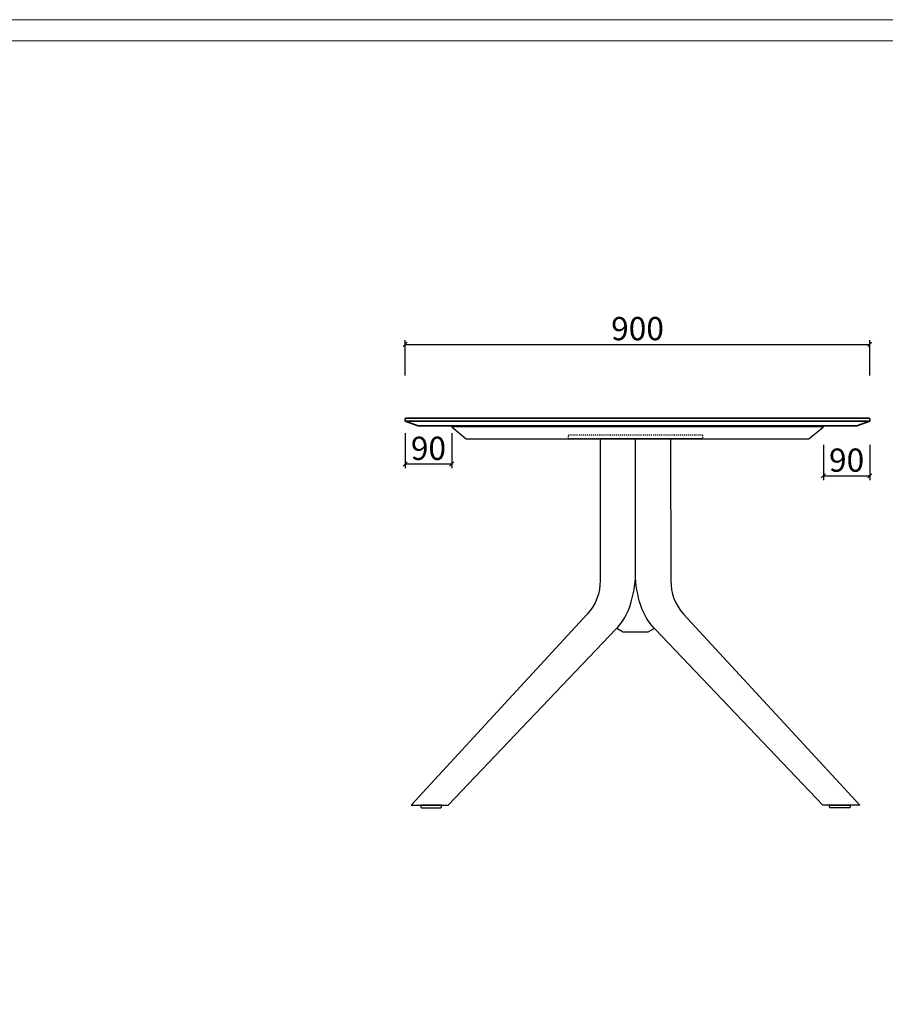
# Model space of a CAD drawing. Units: millimetres. Extents: x -1137 to 35395, y -20998 to 3015.
# Drawn here: x 1887 to 3564, y -18982 to -17074 of the extents above; entities that cross this region are included whole.
import ezdxf

# ---------------------------------------------------------------- set-up
doc = ezdxf.new("R2010")
doc.units = ezdxf.units.MM
doc.header["$PDMODE"] = 35
doc.header["$PDSIZE"] = 3
doc.linetypes.add('Hidden', pattern=[4, 2, -2])
for name, color, linetype, lineweight in [('cu', 7, 'Continuous', 35), ('打印框', 1, 'Continuous', 13), ('轮廓线', 7, 'Continuous', 20)]:
    doc.layers.add(name, color=color, linetype=linetype, lineweight=lineweight)
doc.layers.add('DOWELS', color=7, linetype='Continuous')
doc.layers.add('Make2D$可见线$曲线', color=7, linetype='Continuous')
doc.styles.get("Standard").update_dxf_attribs({"font": 'txt', "width": 0.6})
doc.dimstyles.new('STANDARD_ACAD', dxfattribs={"dimtxt": 45, "dimasz": 8, "dimexe": 8, "dimexo": 8, "dimgap": 8, "dimtad": 1, "dimdec": 0, "dimzin": 0, "dimdsep": 46, "dimtxsty": 'Standard', "dimblk": 'OBLIQUE', "dimcen": 0.09, "dimclrd": 252, "dimclre": 252, "dimclrt": 4, "dimadec": 0, "dimazin": 0, "dimtfac": 1, "dimtdec": 0, "dimtofl": 0, "dimtmove": 0, "dimatfit": 3, "dimldrblk": 'CLOSEDBLANK', "dimfxl": 60, "dimfxlon": 1, "dimtolj": 1, "dimtzin": 0, "dimarcsym": 0})

# ---------------------------------------------------------------- blocks, each defined once
blk = doc.blocks.new('_Oblique')
at = {"color": 0, "linetype": 'ByBlock', "lineweight": -2}
blk.add_line((-0.5, -0.5), (0.5, 0.5), dxfattribs=at)
blk = doc.blocks.new('*D345')
at = {"layer": 'Defpoints', "color": 0, "transparency": 16777216}
for p in [(3534.3, -17703.3), (2634.3, -17846.4), (3534.3, -17846.4)]:
    blk.add_point(p, dxfattribs=at)
at = {"layer": 'DOWELS', "color": 252, "lineweight": -2, "transparency": 16777216}
for p, q in [((2634.3, -17763.3), (2634.3, -17695.3)), ((2634.3, -17703.3), (3534.3, -17703.3)), ((3534.3, -17763.3), (3534.3, -17695.3))]:
    blk.add_line(p, q, dxfattribs=at)
at = {"layer": 'DOWELS', "color": 252, "lineweight": -2, "transparency": 16777216, "xscale": 8, "yscale": 8, "zscale": 8, "rotation": 180}
blk.add_blockref('_Oblique', (2634.3, -17703.3), dxfattribs=at)
at = {"layer": 'DOWELS', "color": 252, "lineweight": -2, "transparency": 16777216, "xscale": 8, "yscale": 8, "zscale": 8}
blk.add_blockref('_Oblique', (3534.3, -17703.3), dxfattribs=at)
at = {"layer": 'DOWELS', "color": 4, "transparency": 16777216, "insert": (3084.3, -17672.8), "char_height": 45, "attachment_point": 5}
blk.add_mtext('\\A1;900', dxfattribs=at)
blk = doc.blocks.new('_ClosedBlank')
at = {"color": 0, "linetype": 'ByBlock', "lineweight": -2}
for p, q in [((-1, 0.17), (0, 0)), ((-1, 0.17), (-1, -0.17)), ((0, 0), (-1, -0.17))]:
    blk.add_line(p, q, dxfattribs=at)
blk = doc.blocks.new('*D346')
at = {"layer": 'Defpoints', "color": 0, "transparency": 16777216}
for p in [(3534.3, -17852.4), (3444.3, -17861.4), (3534.3, -17958.1)]:
    blk.add_point(p, dxfattribs=at)
at = {"layer": 'DOWELS', "color": 252, "lineweight": -2, "transparency": 16777216}
for p, q in [((3444.3, -17898.1), (3444.3, -17966.1)), ((3534.3, -17898.1), (3534.3, -17966.1)), ((3444.3, -17958.1), (3534.3, -17958.1))]:
    blk.add_line(p, q, dxfattribs=at)
at = {"layer": 'DOWELS', "color": 252, "lineweight": -2, "transparency": 16777216, "xscale": 8, "yscale": 8, "zscale": 8, "rotation": 180}
blk.add_blockref('_Oblique', (3444.3, -17958.1), dxfattribs=at)
at = {"layer": 'DOWELS', "color": 252, "lineweight": -2, "transparency": 16777216, "xscale": 8, "yscale": 8, "zscale": 8}
blk.add_blockref('_Oblique', (3534.3, -17958.1), dxfattribs=at)
at = {"layer": 'DOWELS', "color": 4, "transparency": 16777216, "insert": (3489.3, -17927.6), "char_height": 45, "attachment_point": 5}
blk.add_mtext('\\A1;90', dxfattribs=at)
blk = doc.blocks.new('*D347')
at = {"layer": 'Defpoints', "color": 0, "transparency": 16777216}
for p in [(2634.3, -17852.4), (2724.3, -17861.4), (2634.3, -17935.2)]:
    blk.add_point(p, dxfattribs=at)
at = {"layer": 'DOWELS', "color": 252, "lineweight": -2, "transparency": 16777216}
for p, q in [((2634.3, -17875.2), (2634.3, -17943.2)), ((2724.3, -17875.2), (2724.3, -17943.2)), ((2724.3, -17935.2), (2634.3, -17935.2))]:
    blk.add_line(p, q, dxfattribs=at)
at = {"layer": 'DOWELS', "color": 252, "lineweight": -2, "transparency": 16777216, "xscale": 8, "yscale": 8, "zscale": 8, "rotation": 180}
blk.add_blockref('_Oblique', (2634.3, -17935.2), dxfattribs=at)
at = {"layer": 'DOWELS', "color": 252, "lineweight": -2, "transparency": 16777216, "xscale": 8, "yscale": 8, "zscale": 8}
blk.add_blockref('_Oblique', (2724.3, -17935.2), dxfattribs=at)
at = {"layer": 'DOWELS', "color": 4, "transparency": 16777216, "insert": (2679.3, -17904.7), "char_height": 45, "attachment_point": 5}
blk.add_mtext('\\A1;90', dxfattribs=at)

msp = doc.modelspace()

# ---------------------------------------------------------------- linework, layer by layer
at = {"layer": 'cu'}
for p, q in [((2634.3, -17848.4), (2634.3, -17852.4)), ((3534.3, -17852.4), (2634.3, -17852.4)), ((2634.3, -17852.4), (2659.3, -17861.4)), ((3532.3, -17846.4), (2636.3, -17846.4)), ((3534.3, -17852.4), (3509.3, -17861.4)), ((3534.3, -17852.4), (3534.3, -17848.4)), ((2659.3, -17861.4), (3509.3, -17861.4))]:
    msp.add_line(p, q, dxfattribs=at)
for centre, start, end in [((2636.3, -17848.4), 90, 180), ((3532.3, -17848.4), 0, 90)]:
    msp.add_arc(centre, 2, start, end, dxfattribs=at)
at = {"layer": 'DOWELS'}
for p, q in [((3444.3, -17861.4), (2724.3, -17861.4)), ((2724.3, -17861.4), (2724.3, -17863.4)), ((2724.3, -17863.4), (2752.3, -17886.4)), ((3444.3, -17863.4), (2724.3, -17863.4)), ((3416.3, -17886.4), (3444.3, -17863.4)), ((3444.3, -17863.4), (3444.3, -17861.4)), ((2752.3, -17886.4), (3416.3, -17886.4)), ((3056.2, -18260.2), (3104.6, -18260.2))]:
    msp.add_line(p, q, dxfattribs=at)
for points in [[(2645.9, -18596.1), (2717.4, -18596.1), (3042.2, -18255.4, 0.091114), (3067.3, -18217, 0.072069), (3080.3, -18155.7), (3080.3, -17886.4), (3012.1, -17886.4), (3011.7, -18160.7, -0.192994), (2987, -18225.9), (2645.9, -18596.1)], [(3514.7, -18596.1), (3443.2, -18596.1), (3118.4, -18255.4, -0.091114), (3093.3, -18217, -0.072069), (3080.3, -18155.7), (3080.3, -17886.4), (3148.5, -17886.4), (3148.9, -18160.7, 0.192994), (3173.6, -18225.9), (3514.7, -18596.1)]]:
    msp.add_lwpolyline(points, format="xyb", dxfattribs=at)
at = {"layer": 'DOWELS', "color": 251, "linetype": 'Hidden', "true_color": 0x636466}
msp.add_lwpolyline([(2950.3, -17878.4), (3210.3, -17878.4), (3210.3, -17886.4), (2950.3, -17886.4)], close=True, dxfattribs=at)
at = {"layer": 'DOWELS'}
for points in [[(3044.1, -18253.4), (3056.2, -18260.2)], [(3104.6, -18260.2), (3116.6, -18253.5)]]:
    msp.add_lwpolyline(points, dxfattribs=at)
for points in [[(2704.3, -18596.1), (2664.3, -18596.1), (2664.3, -18599.1, 0.414214), (2666.3, -18601.1), (2702.3, -18601.1, 0.414214), (2704.3, -18599.1)], [(3456.3, -18596.1), (3496.3, -18596.1), (3496.3, -18599.1, -0.414214), (3494.3, -18601.1), (3458.3, -18601.1, -0.414214), (3456.3, -18599.1)]]:
    msp.add_lwpolyline(points, format="xyb", close=True, dxfattribs=at)
at = {"layer": 'Make2D$可见线$曲线', "color": 69, "lineweight": -3, "true_color": 0x415b3a}
for p in [(2950.3, -17886.4), (3210.3, -17886.4)]:
    msp.add_line(p, (3080.3, -17886.4), dxfattribs=at)
at = {"layer": '打印框', "color": 1, "linetype": 'ByBlock', "lineweight": 13}
msp.add_lwpolyline([(-1137.1, -20998), (4484.8, -20998), (4484.8, -17074.2), (-1137.1, -17074.2)], close=True, dxfattribs=at)
at = {"layer": '轮廓线', "color": 0, "linetype": 'ByBlock', "lineweight": 13}
msp.add_lwpolyline([(-1096.1, -20957), (4443.8, -20957), (4443.8, -17115.3), (-1096.1, -17115.3)], close=True, dxfattribs=at)

# ---------------------------------------------------------------- dimensions: what is measured, and where the dimension line sits
at = {"layer": 'DOWELS'}
for base, p1, p2, picture, middle in [((3534.3, -17703.3), (2634.3, -17846.4), (3534.3, -17846.4), '*D345', (3084.3, -17672.8)), ((2634.3, -17935.2), (2724.3, -17861.4), (2634.3, -17852.4), '*D347', (2679.3, -17904.7)), ((3534.3, -17958.1), (3444.3, -17861.4), (3534.3, -17852.4), '*D346', (3489.3, -17927.6))]:
    dim = msp.add_linear_dim(base=base, p1=p1, p2=p2, dimstyle='STANDARD_ACAD', dxfattribs=at)
    dim.commit()
    dim.dimension.update_dxf_attribs({"geometry": picture, "text_midpoint": middle})

doc.saveas('drawing.dxf')
